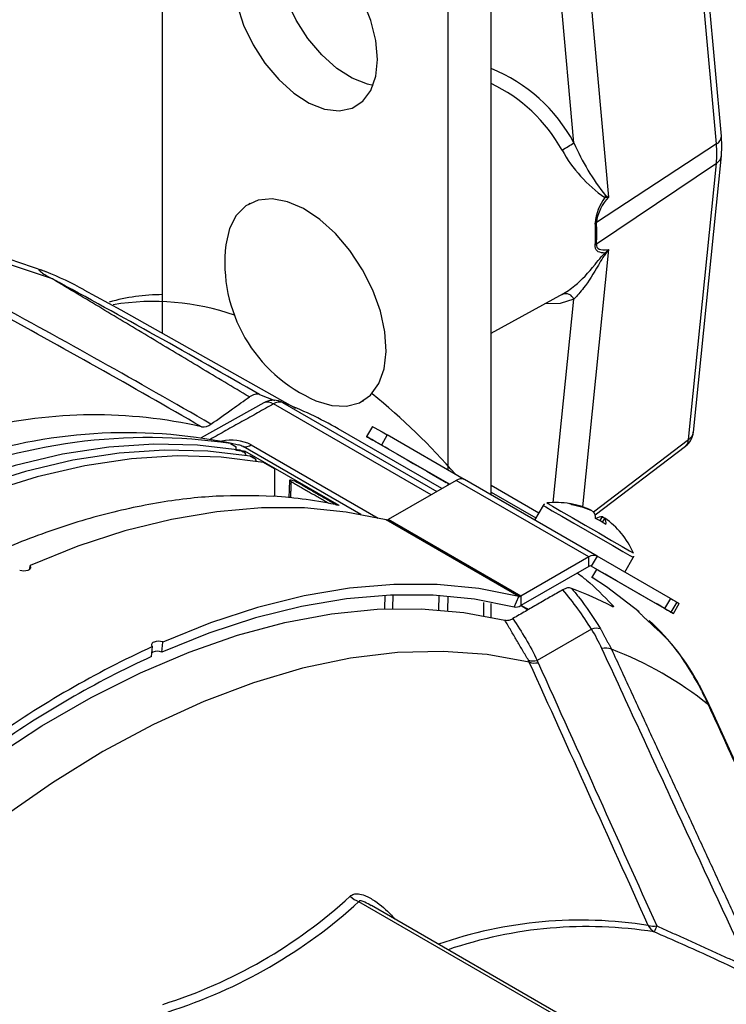
# Model space of a CAD drawing. Extents: x 2.5 to 57.9, y 0.8 to 41.8.
# Drawn here: x 22.6 to 24.3, y 31.8 to 34.2 of the extents above; entities that cross this region are included whole.
import ezdxf

# ---------------------------------------------------------------- set-up
doc = ezdxf.new("R2010")
doc.units = 0
doc.header["$MEASUREMENT"] = 0
doc.layers.add('OBJECT', color=7, linetype='CONTINUOUS')

msp = doc.modelspace()

# ---------------------------------------------------------------- linework, layer by layer
at = {"layer": 'OBJECT'}
for p, q in [((22.9556, 33.4166, 1.5861), (22.9556, 37.7529, 1.5861)), ((23.7339, 33.0336, 1.5861), (23.7339, 37.421, 1.5861)), ((23.6322, 33.0924, 1.5861), (23.6322, 37.3623, 1.5861)), ((24.2785, 33.8832, 1.5861), (24.2123, 34.614, 1.5861)), ((24.2668, 33.8651, 1.5861), (24.2005, 34.5959, 1.5861)), ((23.9295, 33.8678, 1.5861), (23.8766, 34.4518, 1.5861)), ((23.9464, 34.4576, 1.5861), (24.0114, 33.7392, 1.5861)), ((24.2668, 33.8651, 1.5861), (23.9826, 33.6793, 1.5861)), ((24.2668, 33.8191, 1.5861), (23.9826, 33.6279, 1.5861)), ((24.2005, 33.1648, 1.5861), (24.2668, 33.8191, 1.5861)), ((24.2122, 33.1823, 1.5861), (24.2785, 33.8366, 1.5861)), ((23.1626, 33.7241, 1.5861), (23.1599, 33.7226, 1.5861)), ((22.6758, 33.5642, 1.5861), (22.5294, 33.6134, 1.5861)), ((24.0114, 33.615, 1.5861), (23.9498, 33.0057, 1.5861)), ((22.6955, 33.5453, 1.5861), (22.5315, 33.6001, 1.5861)), ((23.7339, 33.4167, 1.5861), (23.9051, 33.5107, 1.5861)), ((23.8808, 33.0158, 1.5861), (23.9295, 33.4974, 1.5861)), ((23.1854, 33.2717, 1.5861), (23.2218, 33.2578, 1.5861)), ((23.2398, 33.2527, 1.5861), (23.2352, 33.2549, 1.5861)), ((23.4293, 33.2559, 1.5861), (23.432, 33.2575, 1.5861)), ((23.1956, 33.2518, 1.5861), (23.0469, 33.169, 1.5861)), ((23.5914, 33.034, 1.5861), (23.2184, 33.2493, 1.5861)), ((23.2398, 33.2527, 1.5861), (23.605, 33.0419, 1.5861)), ((23.6169, 33.0487, 1.5861), (23.3717, 33.1902, 1.5861)), ((23.4525, 33.1961, 1.5861), (23.4387, 33.1722, 1.5861)), ((23.4731, 33.1524, 1.5861), (23.4539, 33.1634, 1.5861)), ((23.4875, 33.1759, 1.5861), (23.4738, 33.152, 1.5861)), ((23.67, 33.0706, 1.5861), (23.4875, 33.1759, 1.5861)), ((23.9759, 32.9942, 1.5861), (24.2005, 33.1648, 1.5861)), ((23.117, 33.1554, 1.5861), (23.13, 33.1479, 1.5861)), ((23.13, 33.1413, 1.5861), (23.13, 33.1479, 1.5861)), ((23.1469, 33.1352, 1.5861), (23.1388, 33.1398, 1.5861)), ((23.1495, 33.1342, 1.5861), (23.1415, 33.1389, 1.5861)), ((23.425, 32.9876, 1.5861), (23.1463, 33.1485, 1.5861)), ((23.1658, 33.1525, 1.5861), (23.4663, 32.9791, 1.5861)), ((23.6348, 33.059, 1.5861), (23.4738, 33.152, 1.5861)), ((23.5114, 33.1303, 1.5861), (23.4903, 33.1424, 1.5861)), ((23.4903, 33.1424, 1.5861), (23.4903, 33.1424, 1.5861)), ((23.9795, 32.9864, 1.5861), (24.1936, 33.149, 1.5861)), ((23.3738, 33.0088, 1.5861), (23.1509, 33.1374, 1.5861)), ((23.1712, 33.1211, 1.5861), (23.1631, 33.1258, 1.5861)), ((23.1738, 33.1202, 1.5861), (23.1658, 33.1249, 1.5861)), ((23.2208, 33.0955, 1.5861), (23.1948, 33.1105, 1.5861)), ((23.2208, 33.0955, 1.5861), (23.2208, 33.0305, 1.5861)), ((23.2567, 33.0684, 1.5861), (23.2548, 33.0273, 1.5861)), ((23.6509, 33.0684, 1.5861), (23.49, 32.9755, 1.5861)), ((23.6348, 33.059, 1.5861), (23.6134, 33.0714, 1.5861)), ((23.9649, 32.8871, 1.5861), (23.6509, 33.0684, 1.5861)), ((23.9844, 32.8891, 1.5861), (23.6705, 33.0703, 1.5861)), ((23.6348, 33.059, 1.5861), (23.6268, 33.0636, 1.5861)), ((23.6322, 33.0575, 1.5861), (23.6322, 33.0605, 1.5861)), ((23.7339, 33.0569, 1.5861), (23.8466, 32.9918, 1.5861)), ((23.7339, 33.0407, 1.5861), (23.8396, 32.9797, 1.5861)), ((23.8566, 33.0091, 1.5861), (23.8366, 32.9744, 1.5861)), ((23.8039, 32.7942, 1.5861), (23.49, 32.9755, 1.5861)), ((23.9708, 32.9971, 1.5861), (23.9706, 32.9966, 1.5861)), ((23.991, 32.9726, 1.5861), (23.9972, 32.9819, 1.5861)), ((24.0026, 32.9788, 1.5861), (23.996, 32.9697, 1.5861)), ((24.0023, 32.9783, 1.5861), (23.9972, 32.9819, 1.5861)), ((23.7992, 32.7933, 1.5861), (23.4853, 32.9745, 1.5861)), ((23.9649, 32.8871, 1.5861), (23.8039, 32.7942, 1.5861)), ((23.9649, 32.8646, 1.5861), (23.9649, 32.8871, 1.5861)), ((23.9844, 32.8891, 1.5861), (23.9706, 32.8652, 1.5861)), ((24.1581, 32.7888, 1.5861), (23.9844, 32.8891, 1.5861)), ((24.05, 32.8512, 1.5861), (24.07, 32.8858, 1.5861)), ((22.6414, 32.858, 1.5861), (22.6422, 32.8667, 1.5861)), ((23.9649, 32.8646, 1.5861), (23.8039, 32.7717, 1.5861)), ((24.1443, 32.7649, 1.5861), (23.9706, 32.8652, 1.5861)), ((23.9721, 32.8371, 1.5861), (23.9839, 32.8575, 1.5861)), ((24.1221, 32.7777, 1.5861), (23.9839, 32.8575, 1.5861)), ((23.9839, 32.8575, 1.5861), (24.0059, 32.8448, 1.5861)), ((24.0059, 32.8448, 1.5861), (24.0059, 32.8448, 1.5861)), ((23.4817, 32.7642, 1.5861), (23.4824, 32.7962, 1.5861)), ((23.5011, 32.7648, 1.5861), (23.5019, 32.797, 1.5861)), ((23.6097, 32.762, 1.5861), (23.6105, 32.7957, 1.5861)), ((23.6311, 32.7601, 1.5861), (23.6319, 32.7942, 1.5861)), ((23.7878, 32.7684, 1.5861), (23.7992, 32.7933, 1.5861)), ((23.8039, 32.7942, 1.5861), (23.8039, 32.7717, 1.5861)), ((24.1581, 32.7888, 1.5861), (24.1443, 32.7649, 1.5861)), ((24.173, 32.7802, 1.5861), (24.1592, 32.7563, 1.5861)), ((24.1652, 32.7528, 1.5861), (24.179, 32.7767, 1.5861)), ((23.9713, 32.716, 1.5861), (23.8424, 32.6416, 1.5861)), ((22.9296, 32.651, 1.5861), (22.9317, 32.6746, 1.5861)), ((22.9538, 32.6618, 1.5861), (22.9562, 32.6855, 1.5861)), ((24.5271, 31.9279, 1.5861), (24.2521, 32.5316, 1.5861)), ((25.8156, 30.688, 1.5861), (23.4207, 32.0705, 1.5861)), ((25.8273, 30.689, 1.5861), (23.4503, 32.0612, 1.5861))]:
    msp.add_line(p, q, dxfattribs=at)
at = {"layer": 'OBJECT', "elevation": 1.5861, "flags": 128}
for points in [[(23.4541, 34.0039), (23.4413, 34.0065), (23.4049, 34.0207), (23.3681, 34.0442), (23.3326, 34.0761), (23.3, 34.1149), (23.2719, 34.1586), (23.2496, 34.2054), (23.2341, 34.253), (23.2262, 34.2991), (23.2262, 34.3417), (23.2341, 34.3787), (23.2355, 34.3825)], [(23.1323, 34.1942), (23.1478, 34.1467), (23.1701, 34.0999), (23.1982, 34.0561), (23.2308, 34.0174), (23.2663, 33.9855), (23.3031, 33.9619), (23.3395, 33.9478), (23.3738, 33.9438), (23.4043, 33.9501), (23.4296, 33.9663), (23.4486, 33.9918), (23.4604, 34.0254), (23.4644, 34.0654)], [(23.4644, 34.0654), (23.4604, 34.11), (23.4486, 34.1572), (23.4296, 34.2046)], [(24.2785, 33.8366), (24.2796, 33.86), (24.2785, 33.8832)], [(23.4293, 33.567), (23.3994, 33.6124), (23.3653, 33.6527), (23.3282, 33.6864), (23.2898, 33.7119), (23.2515, 33.7284), (23.215, 33.7351), (23.1818, 33.7317), (23.1532, 33.7183), (23.1304, 33.6956), (23.1143, 33.6645), (23.1056, 33.6263)], [(23.3188, 33.257), (23.3562, 33.2455), (23.3912, 33.2438), (23.4223, 33.2523), (23.4481, 33.2704), (23.4677, 33.2974), (23.4802, 33.3324), (23.485, 33.3737), (23.4821, 33.4198), (23.4715, 33.4687), (23.4537, 33.5185), (23.4293, 33.567)], [(23.2717, 33.2387), (22.8583, 33.4713), (22.7702, 33.5188)], [(23.9295, 33.4974), (23.8969, 33.4871), (23.8613, 33.4867)], [(23.4525, 33.1961), (23.4537, 33.1954), (23.458, 33.1929), (23.4653, 33.1887), (23.4753, 33.183), (23.4875, 33.1759)], [(23.4738, 33.152), (23.4615, 33.1591), (23.4515, 33.1649), (23.4442, 33.1691), (23.4399, 33.1715), (23.4388, 33.1722), (23.4408, 33.171), (23.4459, 33.1681), (23.4539, 33.1634)], [(23.1388, 33.1398), (23.0389, 33.1518), (22.9353, 33.1542), (22.8285, 33.147), (22.7189, 33.1301), (22.6069, 33.1038), (22.4931, 33.0679), (22.3778, 33.0229), (22.2616, 32.9687), (22.1449, 32.9056), (22.0282, 32.834), (21.912, 32.754), (21.7968, 32.666), (21.6829, 32.5703), (21.571, 32.4675), (21.4614, 32.3578), (21.3546, 32.2417), (21.251, 32.1197), (21.151, 31.9923)], [(23.1631, 33.1258), (23.0632, 33.1378), (22.9596, 33.1402), (22.8528, 33.133), (22.7432, 33.1161), (22.6312, 33.0897), (22.5174, 33.0539), (22.4021, 33.0088), (22.2859, 32.9547), (22.1692, 32.8916), (22.0525, 32.8199), (21.9363, 32.7399), (21.8211, 32.6519), (21.7072, 32.5563), (21.5953, 32.4534), (21.4857, 32.3437), (21.3789, 32.2277), (21.2753, 32.1057), (21.1753, 31.9783)], [(23.1388, 33.1398), (23.1404, 33.1394), (23.1415, 33.1389)], [(23.4903, 33.1424), (23.4925, 33.1411), (23.4934, 33.1407), (23.4926, 33.1411), (23.4905, 33.1424), (23.4871, 33.1443), (23.4827, 33.1468), (23.4779, 33.1496), (23.4731, 33.1524)], [(23.1948, 33.1105), (23.0943, 33.1233), (22.9901, 33.1263), (22.8825, 33.1195), (22.7721, 33.103), (22.6593, 33.0767), (22.5446, 33.0409), (22.4284, 32.9956), (22.3112, 32.9411), (22.1935, 32.8776), (22.0759, 32.8053), (21.9587, 32.7245), (21.8425, 32.6356), (21.7277, 32.5389), (21.6149, 32.4349), (21.5045, 32.324), (21.397, 32.2066), (21.2927, 32.0832), (21.1922, 31.9544)], [(23.1631, 33.1258), (23.1647, 33.1253), (23.1658, 33.1249)], [(23.5114, 33.1303), (23.522, 33.1241), (23.5348, 33.1167), (23.5493, 33.1084), (23.565, 33.0993), (23.5812, 33.09), (23.5973, 33.0807), (23.6127, 33.0718), (23.6268, 33.0636)], [(23.6134, 33.0714), (23.5967, 33.081), (23.5881, 33.086), (23.5887, 33.0856), (23.5985, 33.08), (23.6161, 33.0698), (23.6348, 33.059)], [(23.4853, 32.9745), (23.3904, 32.9933), (23.2918, 33.0029), (23.1897, 33.0032), (23.0845, 32.9942), (22.9768, 32.9759), (22.8669, 32.9485), (22.7552, 32.9121), (22.6422, 32.8667)], [(23.8566, 33.0091), (23.8567, 33.009), (23.8631, 33.0053), (23.8783, 32.9965), (23.9011, 32.9834), (23.9294, 32.967), (23.9607, 32.949), (23.9923, 32.9307), (24.0213, 32.914), (24.0451, 32.9002), (24.0617, 32.8907), (24.0695, 32.8861), (24.07, 32.8858)], [(23.8596, 33.0123), (23.8581, 33.0111), (23.8568, 33.009)], [(23.8653, 33.0147), (23.8674, 33.0136), (23.8786, 33.0071), (23.8986, 32.9955), (23.9253, 32.9801), (23.9563, 32.9622), (23.9884, 32.9437), (24.0185, 32.9263), (24.0436, 32.9118), (24.0613, 32.9016), (24.0699, 32.8966), (24.0706, 32.8962)], [(24.0699, 32.886), (24.0711, 32.8883), (24.0712, 32.8891)], [(24.0842, 32.7567), (24.0066, 32.8159), (23.9727, 32.8381)], [(24.0059, 32.8448), (24.0225, 32.8352), (24.0312, 32.8302), (24.0306, 32.8306), (24.0207, 32.8362), (24.0032, 32.8464), (23.9839, 32.8575)], [(23.7992, 32.7933), (23.7044, 32.8121), (23.6057, 32.8216), (23.5036, 32.8219), (23.3984, 32.8129), (23.2907, 32.7947), (23.1808, 32.7673), (23.0691, 32.7309), (22.9562, 32.6855)], [(23.7878, 32.7684), (23.694, 32.787), (23.5964, 32.7965), (23.4954, 32.7968), (23.3914, 32.7879), (23.2848, 32.7699), (23.1761, 32.7428), (23.0656, 32.7067), (22.9538, 32.6618)], [(24.1581, 32.7888), (24.1602, 32.7876), (24.164, 32.7854), (24.1684, 32.7828), (24.173, 32.7802)], [(23.8211, 32.7623), (23.8173, 32.7646), (23.8044, 32.772)], [(23.8044, 32.772), (23.8176, 32.7644), (23.8215, 32.7621)], [(24.1444, 32.7648), (24.1401, 32.7673), (24.1355, 32.77), (24.1311, 32.7725), (24.1271, 32.7748), (24.1241, 32.7766), (24.1221, 32.7777), (24.1214, 32.7781), (24.1221, 32.7777)], [(24.1443, 32.7649), (24.1421, 32.7661), (24.1413, 32.7667), (24.1417, 32.7664), (24.1435, 32.7654), (24.1464, 32.7637), (24.1502, 32.7615), (24.1546, 32.759), (24.1592, 32.7563)], [(24.173, 32.7802), (24.1765, 32.7781), (24.1785, 32.777), (24.179, 32.7767)], [(21.6914, 31.5393), (21.7884, 31.6699), (21.8894, 31.7952), (21.9939, 31.9149), (22.1016, 32.0284), (22.212, 32.1352), (22.3245, 32.2348), (22.4388, 32.327), (22.5543, 32.4112), (22.6705, 32.487), (22.787, 32.5543), (22.9033, 32.6126), (23.0188, 32.6618), (23.1331, 32.7016), (23.2456, 32.7319), (23.356, 32.7525), (23.4636, 32.7633), (23.5682, 32.7644), (23.6692, 32.7556), (23.7662, 32.7371)], [(24.1444, 32.7648), (24.1514, 32.7608), (24.1571, 32.7575), (24.1613, 32.7551), (24.164, 32.7535), (24.1652, 32.7528), (24.1647, 32.7531), (24.1627, 32.7543), (24.1592, 32.7563)], [(23.824, 32.6375), (23.7241, 32.6557), (23.62, 32.6634), (23.5121, 32.6605), (23.401, 32.6471), (23.2871, 32.6232), (23.171, 32.589), (23.0532, 32.5445), (22.9343, 32.49), (22.8149, 32.4258), (22.6954, 32.3521), (22.5765, 32.2693), (22.4588, 32.1778), (22.3427, 32.078), (22.2288, 31.9704), (22.1176, 31.8555), (22.0097, 31.7338), (21.9056, 31.6059), (21.8058, 31.4724)], [(24.2522, 32.5314), (24.248, 32.5405), (24.2289, 32.5785)]]:
    msp.add_lwpolyline(points, dxfattribs=at)
at = {"layer": 'OBJECT'}
for centre, radius, start, end in [((23.5907, 33.6875, 1.5861), 0.3838, 28.023, 68.09), ((23.5748, 33.6709, 1.5861), 0.3727, 28.8232, 64.7268), ((23.5559, 34.4485, 1.5861), 0.6905, 300.0189, 302.7572), ((24.4496, 34.0934, 1.5861), 0.5669, 203.455, 218.1872), ((24.2585, 33.8833, 1.5861), 0.02, 294.3163, 359.5636), ((24.0262, 33.8421, 1.5861), 0.2417, 354.5388, 5.4612), ((24.1921, 34.011, 1.5861), 0.3321, 208.8869, 235.2126), ((24.2545, 33.84, 1.5861), 0.0242, 300.4341, 351.974), ((24.0981, 33.6677, 1.5861), 0.1187, 143.4892, 175.1962), ((24.0888, 33.6651, 1.5861), 0.1071, 136.2403, 172.3459), ((24.036, 33.731, 1.5861), 0.0342, 159.6031, 167.7267), ((23.956, 33.7202, 1.5861), 0.0488, 299.191, 303.1346), ((23.7108, 33.6519, 1.5861), 0.2702, 354.5388, 5.4612), ((23.7138, 33.6536, 1.5861), 0.2701, 354.5388, 5.4612), ((23.4593, 33.5843, 1.5861), 0.3561, 173.2215, 246.7731), ((23.9606, 33.6607, 1.5861), 0.0395, 299.0017, 303.8939), ((24.0275, 33.6218, 1.5861), 0.0291, 211.2802, 216.1184), ((22.3414, 32.7325, 1.5861), 0.8963, 61.3903, 67.8024), ((12.688, 15.0508, 1.5861), 21.0285, 60.05306, 61.5819), ((11.9392, 13.955, 1.5861), 22.2336, 59.95684, 61.50091), ((22.9545, 33.0626, 1.5861), 0.4456, 89.8479, 106.2804), ((22.9341, 32.9148, 1.5861), 0.5773, 70.6024, 99.4485), ((23.9095, 33.4885, 1.5861), 0.0219, 23.8896, 108.1527), ((11.5371, 13.3057, 1.5861), 22.9803, 59.94023, 61.36202), ((23.2184, 33.2105, 1.5861), 0.0475, 69.267, 119.1597), ((22.4416, 32.0297, 1.5861), 1.6024, 41.0531, 50.9003), ((23.2045, 33.2304, 1.5861), 0.0234, 53.4909, 112.8379), ((23.2328, 33.2282, 1.5861), 0.0255, 74.0155, 124.2946), ((22.9208, 32.4087, 1.5861), 0.9023, 60.0168, 69.2933), ((22.7951, 32.0808, 1.5861), 1.1427, 77.2155, 103.7366), ((23.0522, 33.2235, 1.5861), 0.0286, 261.4685, 309.6881), ((22.9236, 31.8524, 1.5861), 1.3173, 81.5565, 113.7095), ((22.8704, 31.9611, 1.5861), 1.2201, 77.4269, 107.9506), ((23.1183, 33.0557, 1.5861), 0.1079, 63.8397, 102.0161), ((24.1646, 33.1871, 1.5861), 0.0478, 307.2147, 354.2219), ((24.1811, 33.1639, 1.5861), 0.0195, 309.9244, 2.5384), ((24.1883, 33.1857, 1.5861), 0.0242, 300.4362, 351.9348), ((23.151, 33.1749, 1.5861), 0.0269, 259.8175, 303.4204), ((23.145, 33.1264, 1.5861), 0.00902, 6.2044, 77.801), ((23.1693, 33.1123, 1.5861), 0.00902, 6.2044, 77.801), ((23.0621, 32.1507, 1.5861), 0.939, 77.1577, 77.8354), ((23.6624, 33.0524, 1.5861), 0.0196, 65.686, 125.6182), ((23.1588, 32.038, 1.5861), 0.9943, 77.5123, 86.6088), ((23.8869, 32.8151, 1.5861), 0.2008, 80.5142, 96.1668), ((23.8882, 32.8238, 1.5861), 0.192, 64.517, 80.4961), ((23.9177, 33.0036, 1.5861), 0.00978, 42.7941, 77.2434), ((23.8918, 32.8168, 1.5861), 0.1963, 64.5402, 80.2858), ((23.4864, 32.9809, 1.5861), 0.0065, 259.7882, 303.4446), ((23.9531, 32.9793, 1.5861), 0.0273, 357.7103, 32.563), ((23.8758, 32.7685, 1.5861), 0.2344, 56.5086, 63.4899), ((23.996, 32.9545, 1.5861), 0.0274, 87.4653, 122.2957), ((23.9842, 32.968, 1.5861), 0.0213, 349.1273, 30.362), ((23.8938, 32.8206, 1.5861), 0.192, 39.5023, 55.4814), ((23.8869, 32.8151, 1.5861), 0.2008, 23.8332, 39.4846), ((23.9763, 32.8712, 1.5861), 0.0196, 65.686, 125.6182), ((23.9682, 32.8599, 1.5861), 0.00577, 65.686, 125.6182), ((22.6278, 32.8865, 1.5861), 0.0323, 251.9758, 286.8184), ((23.6067, 31.9788, 1.5861), 0.8921, 62.4198, 69.1687), ((23.8004, 32.7997, 1.5861), 0.0065, 259.7882, 303.4446), ((23.299, 32.2968, 1.5861), 0.7922, 31.9425, 40.299), ((23.7918, 32.7902, 1.5861), 0.0221, 259.7882, 303.4446), ((23.7334, 32.3227, 1.5861), 0.5577, 27.3622, 47.8378), ((23.9837, 32.6792, 1.5861), 0.0388, 76.972, 108.6339), ((23.9435, 30.4783, 1.5861), 2.4181, 114.7348, 125.2598), ((22.9461, 32.6557, 1.5861), 0.0315, 71.336, 109.2712), ((23.9306, 30.4783, 1.5861), 2.3922, 114.7348, 125.2598), ((22.9438, 32.6327, 1.5861), 0.0308, 70.9887, 110.56), ((24.0042, 32.629, 1.5861), 0.0421, 70.4716, 101.5914), ((23.7096, 31.8656, 1.5861), 0.8603, 51.2503, 68.9739), ((23.8336, 32.6855, 1.5861), 0.0448, 254.7594, 281.3149), ((-210.7158, -73.6607, 1.5861), 257.5038, 24.228816, 24.380994), ((23.8365, 32.6809, 1.5861), 0.0452, 253.9563, 280.4929), ((24.2132, 32.5708, 1.5861), 0.0178, 27.8861, 49.757), ((24.2403, 32.526, 1.5861), 0.0131, 25.3628, 53.6869), ((22.6063, 32.9459, 1.5861), 1.1721, 287.3836, 312.6111), ((22.6013, 32.9683, 1.5861), 1.2155, 287.6084, 312.3863), ((23.4413, 32.1278, 1.5861), 0.0609, 226.9461, 250.2256), ((23.9455, 31.0064, 1.5861), 1.0204, 80.9782, 109.2611), ((23.9603, 30.9968, 1.5861), 1.0146, 80.9583, 108.9089), ((24.139, 32.0309, 1.5861), 0.0374, 206.46, 239.1157), ((24.1172, 32.0592, 1.5861), 0.0465, 255.4105, 280.1268), ((24.3364, 31.9244, 1.5861), 0.229, 157.1462, 161.0757)]:
    msp.add_arc(centre, radius, start, end, dxfattribs=at)
msp.add_ellipse((26.9816, 35.6464, 1.5861), major_axis=(2.9973, 2.0266), ratio=0.050524, start_param=3.099459, end_param=3.24636, dxfattribs=at)
for points, knots in [([(24.0114, 33.7392, 1.5861), (24.0114, 33.7391, 1.5861), (24.0087, 33.7388, 1.5861), (24.0056, 33.7385, 1.5861), (24.0027, 33.7383, 1.5861)], [0, 0, 0, 0, 0.023755, 1, 1, 1, 1]), ([(24.004, 33.7429, 1.5861), (24.0066, 33.7417, 1.5861), (24.0091, 33.7404, 1.5861), (24.0114, 33.7392, 1.5861), (24.0114, 33.7392, 1.5861)], [0, 0, 0, 0, 0.976346, 1, 1, 1, 1]), ([(23.9014, 33.5087, 1.5861), (23.9114, 33.515, 1.5861), (23.9365, 33.5306, 1.5861), (23.969, 33.5658, 1.5861), (23.9915, 33.5949, 1.5861), (23.9998, 33.6037, 1.5861), (24.0027, 33.6067, 1.5861)], [0, 0, 0, 0, 0.316207, 0.785839, 0.927566, 1, 1, 1, 1]), ([(24.004, 33.6046, 1.5861), (24.002, 33.6018, 1.5861), (23.9957, 33.5929, 1.5861), (23.9797, 33.5638, 1.5861), (23.9563, 33.5271, 1.5861), (23.9372, 33.5059, 1.5861), (23.9295, 33.4974, 1.5861)], [0, 0, 0, 0, 0.064646, 0.203963, 0.682761, 1, 1, 1, 1]), ([(24.0027, 33.6067, 1.5861), (23.9971, 33.6071, 1.5861), (23.9885, 33.6077, 1.5861), (23.982, 33.6138, 1.5861), (23.9797, 33.6196, 1.5861), (23.9797, 33.6234, 1.5861), (23.9798, 33.6262, 1.5861)], [0, 0, 0, 0, 0.495881, 0.76116, 0.830865, 1, 1, 1, 1]), ([(24.0027, 33.6067, 1.5861), (24.0056, 33.6093, 1.5861), (24.0087, 33.612, 1.5861), (24.0114, 33.615, 1.5861), (24.0114, 33.615, 1.5861)], [0, 0, 0, 0, 0.976245, 1, 1, 1, 1]), ([(24.0114, 33.615, 1.5861), (24.0114, 33.6149, 1.5861), (24.0091, 33.6113, 1.5861), (24.0066, 33.6079, 1.5861), (24.004, 33.6046, 1.5861)], [0, 0, 0, 0, 0.023654, 1, 1, 1, 1]), ([(22.68, 33.5624, 1.5861), (22.6752, 33.5642, 1.5861), (22.6656, 33.5679, 1.5861), (22.6618, 33.5673, 1.5861), (22.6674, 33.562, 1.5861), (22.6802, 33.5538, 1.5861), (22.6912, 33.5477, 1.5861), (22.6955, 33.5453, 1.5861)], [0, 0, 0, 0, 0.217939, 0.435238, 0.661578, 0.868608, 1, 1, 1, 1]), ([(23.0705, 33.2015, 1.5861), (23.0874, 33.2135, 1.5861), (23.1177, 33.235, 1.5861), (23.148, 33.2564, 1.5861), (23.1613, 33.2658, 1.5861)], [0, 0, 0, 0, 0.56, 1, 1, 1, 1]), ([(23.1854, 33.2717, 1.5861), (23.1817, 33.2723, 1.5861), (23.1744, 33.2736, 1.5861), (23.1656, 33.2684, 1.5861), (23.1613, 33.2658, 1.5861)], [0, 0, 0, 0, 0.49976, 1, 1, 1, 1]), ([(23.1463, 33.1485, 1.5861), (23.1447, 33.1493, 1.5861), (23.1416, 33.1508, 1.5861), (23.1378, 33.1518, 1.5861), (23.1361, 33.1522, 1.5861)], [0, 0, 0, 0, 0.534095, 1, 1, 1, 1]), ([(23.26, 33.0686, 1.5861), (23.259, 33.0688, 1.5861), (23.2571, 33.0691, 1.5861), (23.2564, 33.0685, 1.5861), (23.2573, 33.0674, 1.5861), (23.2588, 33.0663, 1.5861), (23.2599, 33.0657, 1.5861), (23.2601, 33.0655, 1.5861)], [0, 0, 0, 0, 0.29148, 0.56099, 0.754894, 0.949736, 1, 1, 1, 1]), ([(23.2176, 33.0305, 1.5861), (23.173, 33.0317, 1.5861), (23.0836, 33.034, 1.5861), (22.9415, 33.0167, 1.5861), (22.7938, 32.9837, 1.5861), (22.6431, 32.9338, 1.5861), (22.4913, 32.8684, 1.5861), (22.3389, 32.7879, 1.5861), (22.1846, 32.6915, 1.5861), (22.0318, 32.5807, 1.5861), (21.8826, 32.4576, 1.5861), (21.7378, 32.3231, 1.5861), (21.5953, 32.1764, 1.5861), (21.5044, 32.0691, 1.5861), (21.4586, 32.0151, 1.5861)], [0, 0, 0, 0, 0.082062, 0.164694, 0.249123, 0.334172, 0.416234, 0.498866, 0.583295, 0.668345, 0.750383, 0.832421, 0.915613, 1, 1, 1, 1]), ([(23.3465, 33.0159, 1.5861), (23.3472, 33.0154, 1.5861), (23.3486, 33.0146, 1.5861), (23.3492, 33.014, 1.5861), (23.3494, 33.0137, 1.5861)], [0, 0, 0, 0, 0.549217, 1, 1, 1, 1]), ([(22.6388, 32.8562, 1.5861), (22.6401, 32.857, 1.5861), (22.6428, 32.8585, 1.5861), (22.6444, 32.8615, 1.5861), (22.6441, 32.8644, 1.5861), (22.6428, 32.866, 1.5861), (22.6422, 32.8667, 1.5861)], [0, 0, 0, 0, 0.275025, 0.549976, 0.82072, 1, 1, 1, 1]), ([(23.9376, 32.8489, 1.5861), (23.945, 32.8434, 1.5861), (23.9733, 32.822, 1.5861), (24.0001, 32.7942, 1.5861), (24.0198, 32.7737, 1.5861)], [0, 0, 0, 0, 0.259839, 1, 1, 1, 1]), ([(23.9239, 32.8126, 1.5861), (23.9209, 32.8133, 1.5861), (23.9147, 32.8146, 1.5861), (23.9071, 32.8111, 1.5861), (23.9032, 32.8092, 1.5861)], [0, 0, 0, 0, 0.484766, 1, 1, 1, 1]), ([(23.9239, 32.8126, 1.5861), (23.9295, 32.8059, 1.5861), (23.9541, 32.7762, 1.5861), (23.9757, 32.7429, 1.5861), (23.9924, 32.717, 1.5861)], [0, 0, 0, 0, 0.224509, 1, 1, 1, 1]), ([(24.0198, 32.7737, 1.5861), (24.0204, 32.7731, 1.5861), (24.0216, 32.7718, 1.5861), (24.0227, 32.7702, 1.5861), (24.0232, 32.7691, 1.5861), (24.023, 32.7685, 1.5861), (24.0219, 32.7685, 1.5861), (24.0205, 32.7692, 1.5861), (24.0197, 32.7695, 1.5861)], [0, 0, 0, 0, 0.13998, 0.280619, 0.41212, 0.549238, 0.769119, 1, 1, 1, 1]), ([(23.7662, 32.7371, 1.5861), (23.7694, 32.7368, 1.5861), (23.7753, 32.7362, 1.5861), (23.7821, 32.7396, 1.5861), (23.7852, 32.7411, 1.5861)], [0, 0, 0, 0, 0.540768, 1, 1, 1, 1]), ([(23.7852, 32.7411, 1.5861), (23.8058, 32.7091, 1.5861), (23.8264, 32.677, 1.5861), (23.8424, 32.6416, 1.5861), (23.8424, 32.6416, 1.5861)], [0, 0, 0, 0, 0.999987, 1, 1, 1, 1]), ([(24.2247, 32.5844, 1.5861), (24.2052, 32.6181, 1.5861), (24.1726, 32.6742, 1.5861), (24.1243, 32.7175, 1.5861), (24.105, 32.7348, 1.5861)], [0, 0, 0, 0, 0.601074, 1, 1, 1, 1]), ([(23.9957, 32.6702, 1.5861), (23.9881, 32.6856, 1.5861), (23.9804, 32.701, 1.5861), (23.9713, 32.716, 1.5861), (23.9713, 32.716, 1.5861)], [0, 0, 0, 0, 0.999969, 1, 1, 1, 1]), ([(22.9351, 32.6852, 1.5861), (22.9338, 32.6844, 1.5861), (22.9312, 32.6829, 1.5861), (22.9296, 32.6799, 1.5861), (22.9299, 32.677, 1.5861), (22.9312, 32.6753, 1.5861), (22.9317, 32.6746, 1.5861)], [0, 0, 0, 0, 0.273874, 0.547765, 0.818561, 1, 1, 1, 1]), ([(24.3451, 31.9137, 1.5861), (24.2884, 32.0365, 1.5861), (24.1718, 32.2888, 1.5861), (24.0554, 32.5408, 1.5861), (23.9957, 32.6702, 1.5861)], [0, 0, 0, 0, 0.486656, 1, 1, 1, 1]), ([(23.8424, 32.6416, 1.5861), (23.8424, 32.6416, 1.5861), (23.8432, 32.6399, 1.5861), (23.8439, 32.6382, 1.5861), (23.8447, 32.6365, 1.5861)], [0, 0, 0, 0, 0.00028, 1, 1, 1, 1]), ([(23.8447, 32.6365, 1.5861), (23.8929, 32.5298, 1.5861), (23.9867, 32.3222, 1.5861), (24.08, 32.1144, 1.5861), (24.1254, 32.0134, 1.5861)], [0, 0, 0, 0, 0.514049, 1, 1, 1, 1]), ([(24.525, 31.9291, 1.5861), (24.4952, 31.9947, 1.5861), (24.403, 32.1971, 1.5861), (24.3106, 32.3996, 1.5861), (24.2481, 32.5366, 1.5861)], [0, 0, 0, 0, 0.323955, 1, 1, 1, 1]), ([(23.3998, 32.0833, 1.5861), (23.4024, 32.0852, 1.5861), (23.4077, 32.0891, 1.5861), (23.4202, 32.0896, 1.5861), (23.4377, 32.0848, 1.5861), (23.4655, 32.0688, 1.5861), (23.4891, 32.0483, 1.5861), (23.5029, 32.0324, 1.5861), (23.5055, 32.0294, 1.5861)], [0, 0, 0, 0, 0.099, 0.197937, 0.32287, 0.5267, 0.909916, 1, 1, 1, 1]), ([(23.4498, 32.0604, 1.5861), (23.4451, 32.0636, 1.5861), (23.4393, 32.0676, 1.5861), (23.4309, 32.0711, 1.5861), (23.4272, 32.0722, 1.5861), (23.4244, 32.0726, 1.5861), (23.4226, 32.0725, 1.5861), (23.4214, 32.0719, 1.5861), (23.4209, 32.0711, 1.5861), (23.4208, 32.0706, 1.5861), (23.4207, 32.0705, 1.5861)], [0, 0, 0, 0, 0.509234, 0.63265, 0.769194, 0.823996, 0.87935, 0.928947, 0.981687, 1, 1, 1, 1]), ([(24.3377, 31.8995, 1.5861), (24.3091, 31.9131, 1.5861), (24.2371, 31.9474, 1.5861), (24.1639, 31.9794, 1.5861), (24.1198, 31.9987, 1.5861)], [0, 0, 0, 0, 0.396331, 1, 1, 1, 1])]:
    msp.add_open_spline(points, degree=3, knots=knots, dxfattribs=at)
for points in [[(23.1613, 33.2658, 1.5861), (22.6955, 33.5453, 1.5861)], [(23.2184, 33.2493, 1.5861), (23.0686, 33.1655, 1.5861)], [(23.1282, 33.1406, 1.5861), (23.1509, 33.1374, 1.5861)], [(23.1509, 33.1374, 1.5861), (23.1509, 33.1326, 1.5861)], [(23.2601, 33.0655, 1.5861), (23.2584, 33.027, 1.5861)], [(23.2601, 33.0655, 1.5861), (23.3465, 33.0159, 1.5861)], [(23.2708, 33.0662, 1.5861), (23.3689, 33.0097, 1.5861)], [(22.6371, 32.8556, 1.5861), (22.6388, 32.8562, 1.5861)], [(23.9032, 32.8092, 1.5861), (23.7852, 32.7411, 1.5861)], [(23.7167, 32.7461, 1.5861), (23.7167, 32.7787, 1.5861)], [(23.7327, 32.7764, 1.5861), (23.7327, 32.7432, 1.5861)], [(24.02, 32.7694, 1.5861), (24.0198, 32.7737, 1.5861)], [(24.105, 32.7348, 1.5861), (24.0809, 32.7583, 1.5861)], [(23.8218, 32.6423, 1.5861), (23.7662, 32.7371, 1.5861)], [(23.9924, 32.717, 1.5861), (24.0183, 32.6687, 1.5861)], [(22.9357, 32.6854, 1.5861), (22.9351, 32.6852, 1.5861)], [(22.9322, 32.6612, 1.5861), (22.9304, 32.6598, 1.5861)], [(22.933, 32.6615, 1.5861), (22.9322, 32.6612, 1.5861)], [(24.0183, 32.6687, 1.5861), (24.3768, 31.8916, 1.5861)], [(23.824, 32.6375, 1.5861), (23.8218, 32.6423, 1.5861)], [(24.2481, 32.5366, 1.5861), (24.2247, 32.5844, 1.5861)], [(24.1254, 32.0134, 1.5861), (24.3451, 31.9137, 1.5861)]]:
    msp.add_open_spline(points, degree=1, dxfattribs=at)

doc.saveas('drawing.dxf')
